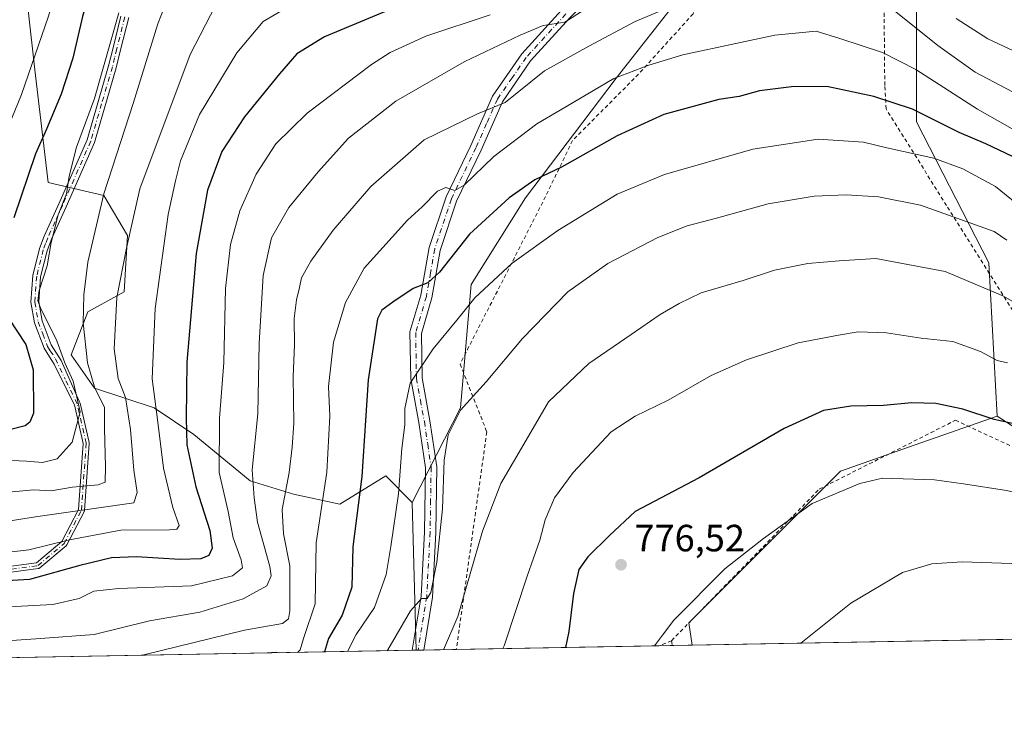
# Model space of a CAD drawing. Units: metres. Extents: x 623625 to 627055, y 4778136 to 4780512.
# Drawn here: x 624769 to 625028, y 4778136 to 4778325 of the extents above; entities that cross this region are included whole.
import ezdxf

# ---------------------------------------------------------------- set-up
doc = ezdxf.new("R2010")
doc.units = ezdxf.units.M
doc.header["$MEASUREMENT"] = 0
doc.linetypes.add('DGN Style 2', pattern=[1.6480167562047852, 0.988810053722871, -0.6592067024819142])
doc.linetypes.add('DGN Style 4', pattern=[2.6384748266838614, 1.318413404963828, -0.6592067024819142, 0.001648016756204785, -0.6592067024819142])
for name, color, linetype, lineweight in [('Alambrada', 7, 'DGN Style 2', 0), ('Arbolado forestal CxS', 92, 'Continuous', 0), ('Camino Cxs', 7, 'Continuous', 0), ('Camino eje', 30, 'DGN Style 4', 13), ('Comarca CxS', 21, 'Continuous', 0), ('Comunidad Autónoma CxS', 142, 'Continuous', 0), ('Curva de nivel maestra', 30, 'Continuous', 30), ('Curva de nivel normal', 30, 'Continuous', 0), ('Municipio CxS', 4, 'Continuous', 0), ('Pastizal CxS', 92, 'Continuous', 0), ('Prado CxS', 92, 'Continuous', 0), ('Provincia CxS', 1, 'Continuous', 0), ('Punto de cota en terreno', 7, 'Continuous', 0), ('Rótulo de punto de cota en terreno', 7, 'Continuous', 0)]:
    doc.layers.add(name, color=color, linetype=linetype, lineweight=lineweight)
doc.styles.add('Style-Arial', font='txt')

# ---------------------------------------------------------------- blocks, each defined once
blk = doc.blocks.new('*U8')
at = {"layer": 'Pastizal CxS', "color": 92, "linetype": 'Continuous', "lineweight": 0}
for points in [[(625043.9461000003, 4778208.692700001, 776.1904000000069), (625026.4156999999, 4778219.9625, 774.0512000000017), (625024.2578999996, 4778260.358300001, 762.3626999999979), (625005.1716999998, 4778297.6117, 751.0080000000017), (625005.1721000001, 4778342.5075, 733.090200000006), (625012.8065, 4778393.1337, 721.4609000000055), (625017.5787000004, 4778436.118100001, 715.4590000000027), (625016.6250999998, 4778454.2675, 712.6254000000046)], [(624943.1376999998, 4778331.044299999, 738.528999999995), (624925.9590999996, 4778309.075300001, 744.396900000007), (624902.0998999998, 4778277.553500001, 750.6953000000068), (624887.7845000002, 4778254.627900001, 753.4979000000022), (624884.9200999998, 4778222.1505, 759.2442000000011), (624872.2143000001, 4778197.170299999, 756.4637999999978), (624865.1999000004, 4778204.185699999, 752.5519999999962), (624853.1048999998, 4778196.706300001, 746.5022000000026), (624840.8624999998, 4778199.331499999, 740.3055000000023), (624829.4946999997, 4778202.831700001, 734.3999999999943), (624814.6288999999, 4778215.0825, 725.2629000000015), (624804.1359000001, 4778222.082900001, 719.1006000000052), (624788.3953, 4778227.333699999, 709.3671000000032), (624782.2747, 4778236.0843, 706.3791000000057), (624786.6467000004, 4778247.4593, 710.7804999999935), (624796.2660999997, 4778252.7105, 715.1659999999974), (624797.1403000001, 4778267.585300001, 713.9603000000062), (624790.8679000001, 4778278.110300001, 709.5053999999947), (624776.1530999999, 4778281.5867, 701.717499999999), (624772.6561000004, 4778311.337900001, 694.0415000000066), (624770.9074999997, 4778327.0891, 690.6401000000042)]]:
    blk.add_polyline3d(points, dxfattribs=at)
blk = doc.blocks.new('*U10')
at = {"layer": 'Prado CxS', "color": 92, "linetype": 'Continuous', "lineweight": 0}
blk.add_polyline3d([(624946.0356000002, 4778159.4921, 781.1587000000001), (624873.2311000006, 4778158.153000001, 761.3834999999963), (624872.2143000001, 4778197.170299999, 756.4637999999978), (624884.9200999998, 4778222.1505, 759.2442000000011), (624887.7845000002, 4778254.627900001, 753.4979000000022), (624902.0998999998, 4778277.553500001, 750.6953000000068), (624925.9590999996, 4778309.075300001, 744.396900000007), (624943.1376999998, 4778331.044299999, 738.528999999995), (624949.8186999997, 4778348.238500001, 733.537599999996), (624973.5166999997, 4778428.838300001, 718.684699999998), (624982.0846999995, 4778451.4341, 717.0255000000034), (624982.2676999997, 4778479.1029, 712.3141999999935), (624989.9033000004, 4778482.9235, 711.138300000006), (625005.1732999999, 4778482.9235, 708.3870000000024), (625016.6250999998, 4778454.2675, 712.6254000000046), (625017.5787000004, 4778436.118100001, 715.4590000000027), (625012.8065, 4778393.1337, 721.4609000000055), (625005.1721000001, 4778342.5075, 733.090200000006), (625005.1716999998, 4778297.6117, 751.0080000000017), (625024.2578999996, 4778260.358300001, 762.3626999999979), (625026.4156999999, 4778219.9625, 774.0512000000017), (625004.8662999999, 4778212.353499999, 777.4315999999964), (624985.1019000001, 4778205.374700001, 778.4599000000018), (624945.1567000002, 4778165.429500001, 780.2027999999991)], close=True, dxfattribs=at)
blk = doc.blocks.new('5PATER')
at = {"layer": 'Punto de cota en terreno', "linetype": 'Continuous', "lineweight": 0}
h = blk.add_hatch(color=51, dxfattribs=at)
edge = h.paths.add_edge_path()
edge.add_ellipse((0, 0), major_axis=(-0.1095731443231308, -0.1110710700762829), ratio=0.9994222409660322, start_angle=0, end_angle=360)

msp = doc.modelspace()

# ---------------------------------------------------------------- linework, layer by layer
at = {"layer": 'Alambrada', "color": 7, "linetype": 'DGN Style 2', "lineweight": 0, "extrusion": (-0.1042798364191498, -0.0420817676135536, 0.9936573053879866), "elevation": -265466.5390811324, "flags": 128}
msp.add_lwpolyline([(-4197103.423842719, 2352705.084361653), (-4197103.42384272, 2352701.455215656)], dxfattribs=at)
at = {"layer": 'Alambrada', "color": 7, "linetype": 'DGN Style 2', "lineweight": 0, "extrusion": (-0.04238523525886979, 0.1419863022727284, 0.9889607584727352), "elevation": 652717.0581541138, "flags": 128}
msp.add_lwpolyline([(-1965589.64602358, -4351067.528000997), (-1965589.490695745, -4351066.224160708), (-1965589.490126502, -4351066.220111514)], dxfattribs=at)
at = {"layer": 'Alambrada', "color": 7, "linetype": 'DGN Style 2', "lineweight": 0}
for points in [[(624981.9600999998, 4778443.4901, 718.9228000000003), (624974.7100999998, 4778427.270099999, 719.7149999999965), (624967.1601, 4778407.890100001, 726.9884000000021), (624959.4301000005, 4778391.210100001, 723.231899999999), (624955.9801000003, 4778372.790100001, 727.054999999993), (624950.2100999998, 4778342.440099999, 739.3105999999971), (624946.2801000001, 4778326.090100001, 741.5139000000055), (624931.8901000004, 4778310.1801, 745.5822000000044), (624914.4801000003, 4778292.6601, 748.7930000000051), (624907.3901000004, 4778277.890100001, 751.7774999999965), (624884.8201000001, 4778233.6801, 757.9958000000044), (624891.8701, 4778215.770099999, 762.3393999999971), (624883.8403000003, 4778158.351, 765.8864000000032), (624883.8397000004, 4778158.348099999, 765.8867000000029)], [(625039.4200999998, 4778233.8301, 769.1692000000039), (625013.1101000002, 4778275.5001, 759.1172999999981), (624997.1601, 4778301.0001, 750.866599999994), (624996.8201000001, 4778307.200099999, 748.3892000000051), (624996.5701000001, 4778335.440099999, 738.1570999999968), (624996.3501000004, 4778360.050100001, 732.0179999999964), (624997.0701000001, 4778382.7401, 727.8203000000068), (625001.3000999996, 4778400.540100001, 724.574099999998), (625007.1001000004, 4778423.880100001, 720.1741999999941), (625011.0201000003, 4778441.8301, 716.2847000000039)], [(624940.6001000004, 4778160.6801, 780.5626999999951), (624979.5100999996, 4778200.6501, 779.4633000000031), (625015.4901000002, 4778218.850099999, 775.8656000000047), (625066.5100999996, 4778195.040100001, 778.8255000000064)]]:
    msp.add_polyline3d(points, dxfattribs=at)
at = {"layer": 'Arbolado forestal CxS', "color": 92, "linetype": 'Continuous', "lineweight": 0, "extrusion": (-0.003257948310578905, 0.1250157560689008, 0.9921494073511947), "elevation": 596064.6556272828, "flags": 128}
msp.add_lwpolyline([(-749139.1320198487, -4722830.882203285), (-749139.1320198487, -4722791.542919788)], dxfattribs=at)
at = {"layer": 'Arbolado forestal CxS', "color": 92, "linetype": 'Continuous', "lineweight": 0, "extrusion": (-0.08852798855749662, -0.001628295569783482, 0.996072358764915), "elevation": -62340.77097961657, "flags": 128}
msp.add_lwpolyline([(-4765858.774753099, 709904.7573985925), (-4765858.774753099, 709619.1751292238)], dxfattribs=at)
at = {"layer": 'Arbolado forestal CxS', "color": 92, "linetype": 'Continuous', "lineweight": 0, "extrusion": (-0.2194988854059436, -0.004017556590843415, 0.9756044785386073), "elevation": -155612.6893513008, "flags": 128}
msp.add_lwpolyline([(-4765922.651212989, 695002.4764112395), (-4765922.651212989, 695001.4178132378)], dxfattribs=at)
at = {"layer": 'Arbolado forestal CxS', "color": 92, "linetype": 'Continuous', "lineweight": 0}
for points in [[(624751.6914999997, 4778360.275699999, 675.8653000000049), (624770.9074999997, 4778327.0891, 690.6401000000042), (624772.6561000004, 4778311.337900001, 694.0415000000066), (624776.1530999999, 4778281.5867, 701.717499999999), (624790.8679000001, 4778278.110300001, 709.5053999999947), (624797.1403000001, 4778267.585300001, 713.9603000000062), (624796.2660999997, 4778252.7105, 715.1659999999974), (624786.6467000004, 4778247.4593, 710.7804999999935), (624782.2747, 4778236.0843, 706.3791000000057), (624788.3953, 4778227.333699999, 709.3671000000032), (624804.1359000001, 4778222.082900001, 719.1006000000052), (624814.6288999999, 4778215.0825, 725.2629000000015), (624829.4946999997, 4778202.831700001, 734.3999999999943), (624840.8624999998, 4778199.331499999, 740.3055000000023), (624853.1048999998, 4778196.706300001, 746.5022000000026), (624865.1999000004, 4778204.185699999, 752.5519999999962), (624872.2143000001, 4778197.170299999, 756.4637999999978), (624873.2311000006, 4778158.153000001, 761.3834999999963), (624587.7858999996, 4778152.902799999, 735.8647999999957)], [(624751.6914999997, 4778360.275699999, 675.8653000000049), (624770.9074999997, 4778327.0891, 690.6401000000042), (624772.6561000004, 4778311.337900001, 694.0415000000066), (624776.1530999999, 4778281.5867, 701.717499999999), (624790.8679000001, 4778278.110300001, 709.5053999999947), (624797.1403000001, 4778267.585300001, 713.9603000000062), (624796.2660999997, 4778252.7105, 715.1659999999974), (624786.6467000004, 4778247.4593, 710.7804999999935), (624782.2747, 4778236.0843, 706.3791000000057), (624788.3953, 4778227.333699999, 709.3671000000032), (624804.1359000001, 4778222.082900001, 719.1006000000052), (624814.6288999999, 4778215.0825, 725.2629000000015), (624829.4946999997, 4778202.831700001, 734.3999999999943), (624840.8624999998, 4778199.331499999, 740.3055000000023), (624853.1048999998, 4778196.706300001, 746.5022000000026), (624865.1999000004, 4778204.185699999, 752.5519999999962), (624872.2143000001, 4778197.170299999, 756.4637999999978)]]:
    msp.add_polyline3d(points, dxfattribs=at)
at = {"layer": 'Camino Cxs', "color": 7, "linetype": 'Continuous', "lineweight": 0, "extrusion": (-0.2638309136187902, -0.004850055462660729, 0.9645567510421995), "elevation": -187300.0258586153, "flags": 128}
msp.add_lwpolyline([(-4765865.760891976, 687537.3437595168), (-4765865.760891977, 687534.1793883158)], dxfattribs=at)
at = {"layer": 'Camino Cxs', "color": 7, "linetype": 'Continuous', "lineweight": 0}
for points in [[(624950.1601, 4778455.780099999, 707.2820999999968), (624949.0900999998, 4778439.0801, 710.5007999999943), (624948.3701, 4778415.8201, 718.5090999999958), (624949.0701000001, 4778396.100099999, 724.5896999999969), (624947.8201000001, 4778381.4901, 722.5864000000003), (624945.6001000004, 4778369.4001, 726.1281000000017), (624941.4401000004, 4778357.590100001, 729.0347999999941), (624936.2301000003, 4778347.590100001, 739.442200000005), (624913.7801000001, 4778325.0101, 735.4291999999988), (624903.4301000005, 4778313.6501, 738.1873999999953), (624895.9901000002, 4778302.870100001, 742.265400000004), (624890.3601000002, 4778290.110099999, 746.5800000000019), (624883.9200999998, 4778276.6601, 746.4814000000042), (624879.5800999999, 4778263.670100001, 749.1141999999965), (624877.4001000002, 4778251.1501, 751.458700000003), (624874.6101000002, 4778241.7601, 753.451199999996), (624874.8000999996, 4778230.050100001, 756.0359999999928), (624876.8800999997, 4778218.7301, 758.2958999999975), (624878.6901000004, 4778206.520099999, 759.8846000000049), (624878.4200999998, 4778189.2301, 760.1019999999991), (624877.5100999996, 4778172.130100001, 760.7695999999996), (624875.2500999998, 4778158.190099999, 762.7488000000012)], [(624872.1984000001, 4778158.134, 761.9137999999948), (624874.5201000003, 4778172.450099999, 760.7832000000053), (624875.4200999998, 4778189.3301, 759.584400000007), (624875.6801000005, 4778206.3201, 758.8028999999952), (624873.9200999998, 4778218.2301, 757.4645000000019), (624871.8101000005, 4778229.7501, 755.1601999999984), (624871.6101000002, 4778242.170100001, 752.852899999998), (624874.4801000003, 4778251.840100001, 750.9410999999964), (624876.6601, 4778264.4101, 748.0911000000052), (624881.1300999997, 4778277.790100001, 745.5580999999949), (624887.6300999997, 4778291.360099999, 749.8018000000012), (624893.3501000004, 4778304.350099999, 745.1111999999994), (624901.0800999999, 4778315.520099999, 738.5341999999946), (624911.6101000002, 4778327.0801, 735.9180000000051), (624923.8201000001, 4778339.360099999, 731.6751999999979), (624933.7801000001, 4778349.380100001, 733.1886999999988), (624938.6801000005, 4778358.780099999, 728.0381999999955), (624942.7001, 4778370.170100001, 725.1040000000066), (624944.8501000004, 4778381.890100001, 722.1582999999956), (624946.0601000005, 4778396.1801, 722.630099999995), (624945.3701, 4778415.8201, 715.9141999999993), (624945.9600999998, 4778434.7401, 710.6245000000055)], [(624913.7801000001, 4778325.0101, 735.4291999999988), (624903.4301000005, 4778313.6501, 738.1873999999953), (624895.9901000002, 4778302.870100001, 742.265400000004), (624890.3601000002, 4778290.110099999, 746.5800000000019), (624883.9200999998, 4778276.6601, 746.4814000000042), (624879.5800999999, 4778263.670100001, 749.1141999999965), (624877.4001000002, 4778251.1501, 751.458700000003), (624874.6101000002, 4778241.7601, 753.451199999996), (624874.8000999996, 4778230.050100001, 756.0359999999928), (624876.8800999997, 4778218.7301, 758.2958999999975), (624878.6901000004, 4778206.520099999, 759.8846000000049), (624878.4200999998, 4778189.2301, 760.1019999999991), (624877.5100999996, 4778172.130100001, 760.7695999999996), (624875.2500999998, 4778158.190099999, 762.7488000000012), (624872.1984000001, 4778158.134, 761.9137999999948), (624874.5201000003, 4778172.450099999, 760.7832000000053), (624875.4200999998, 4778189.3301, 759.584400000007), (624875.6801000005, 4778206.3201, 758.8028999999952), (624873.9200999998, 4778218.2301, 757.4645000000019), (624871.8101000005, 4778229.7501, 755.1601999999984), (624871.6101000002, 4778242.170100001, 752.852899999998), (624874.4801000003, 4778251.840100001, 750.9410999999964), (624876.6601, 4778264.4101, 748.0911000000052), (624881.1300999997, 4778277.790100001, 745.5580999999949), (624887.6300999997, 4778291.360099999, 749.8018000000012), (624893.3501000004, 4778304.350099999, 745.1111999999994), (624901.0800999999, 4778315.520099999, 738.5341999999946), (624911.6101000002, 4778327.0801, 735.9180000000051)], [(624761.0845999997, 4778179.6589, 745.6076999999932), (624773.1338000001, 4778181.252599999, 738.1918000000006), (624779.7635000005, 4778186.8299, 738.8457999999956), (624784.1640999997, 4778195.302400001, 723.2900999999983), (624785.4236000003, 4778212.6987, 731.7464000000036), (624783.1004999997, 4778222.882999999, 715.2456999999995), (624779.9265000002, 4778229.330900001, 718.5216999999975), (624777.8101000005, 4778233.630100001, 715.7305999999954), (624776.5500999996, 4778235.600099999, 713.1392000000051), (624775.1101000002, 4778237.8301, 711.6261999999988), (624772.5701000001, 4778244.5601, 716.2354999999953), (624771.6300999997, 4778249.960100001, 721.4505999999965), (624772.1401000004, 4778257.050100001, 722.4321000000054), (624773.9200999998, 4778264.1501, 724.4738999999972), (624775.1300999997, 4778267.4101, 724.0363000000071), (624779.0201000003, 4778275.970100001, 711.2575999999973), (624786.4501, 4778292.840100001, 706.0307999999933), (624792.1401000004, 4778312.370100001, 705.8852999999945), (624793.3000999996, 4778317.090100001, 705.8104000000022), (624795.3901000004, 4778325.470100001, 705.8380000000034)], [(624761.0845999997, 4778179.6589, 745.6076999999932), (624773.1338000001, 4778181.252599999, 738.1918000000006), (624779.7635000005, 4778186.8299, 738.8457999999956), (624784.1640999997, 4778195.302400001, 723.2900999999983), (624785.4236000003, 4778212.6987, 731.7464000000036), (624783.1004999997, 4778222.882999999, 715.2456999999995), (624779.9265000002, 4778229.330900001, 718.5216999999975), (624777.8101000005, 4778233.630100001, 715.7305999999954), (624776.5500999996, 4778235.600099999, 713.1392000000051), (624775.1101000002, 4778237.8301, 711.6261999999988), (624772.5701000001, 4778244.5601, 716.2354999999953), (624771.6300999997, 4778249.960100001, 721.4505999999965), (624772.1401000004, 4778257.050100001, 722.4321000000054), (624773.9200999998, 4778264.1501, 724.4738999999972), (624775.1300999997, 4778267.4101, 724.0363000000071), (624779.0201000003, 4778275.970100001, 711.2575999999973), (624786.4501, 4778292.840100001, 706.0307999999933), (624792.1401000004, 4778312.370100001, 705.8852999999945), (624793.3000999996, 4778317.090100001, 705.8104000000022), (624795.3901000004, 4778325.470100001, 705.8380000000034)], [(624797.4301000005, 4778325.090100001, 706.601800000004), (624795.3101000005, 4778316.600099999, 706.6189000000013), (624794.1300999997, 4778311.8301, 706.7816000000021), (624788.4001000002, 4778292.130100001, 707.1385000000009), (624780.9101, 4778275.130100001, 713.8948999999994), (624777.0500999996, 4778266.620100001, 724.8074999999953), (624775.9001000002, 4778263.540100001, 725.2127000000038), (624774.1901000004, 4778256.7301, 723.0584999999992), (624773.7100999998, 4778250.0701, 722.1331000000064), (624774.5701000001, 4778245.110099999, 716.6137000000017), (624776.9700999996, 4778238.770099999, 710.3184000000037), (624779.6601, 4778234.5801, 712.8086999999941), (624784.4031999996, 4778223.863299999, 713.4768999999943), (624784.6401000004, 4778223.328000001, 713.0864000000003), (624787.0100999996, 4778212.937999999, 732.1998000000021), (624787.0278000003, 4778212.820800001, 732.4799000000058), (624787.0279999999, 4778212.702299999, 732.7523999999976), (624785.7479999998, 4778195.022299999, 725.6374999999972), (624785.7461999999, 4778195.000399999, 725.7078000000038), (624785.7342999997, 4778194.921599999, 725.9550000000019), (624785.7145999996, 4778194.8443, 726.1891000000034), (624785.6873000005, 4778194.769300001, 726.4073000000063), (624785.6601, 4778194.711300001, 726.5690999999933), (624781.1101000002, 4778185.951300001, 740.5956000000006), (624781.1026999997, 4778185.9375, 740.5957999999956), (624781.0610999997, 4778185.8694, 740.5938000000025), (624781.0130000003, 4778185.8058, 740.5859000000055), (624780.9587000003, 4778185.747400001, 740.5721000000049), (624780.9151, 4778185.707900001, 740.5583000000044), (624773.9851000002, 4778179.877900001, 737.1300000000047), (624773.9688999997, 4778179.864600001, 737.1061999999947), (624773.9041999998, 4778179.8181, 737.0185999999959), (624773.8350999998, 4778179.778200001, 736.9358000000066), (624773.7624000004, 4778179.7454, 736.8591000000015), (624773.6868000004, 4778179.720000001, 736.7890000000043), (624773.6091, 4778179.702199999, 736.7262000000047), (624773.5750000002, 4778179.697000001, 736.7014999999956), (624761.1749999998, 4778178.057, 746.5244999999995)], [(624797.4301000005, 4778325.090100001, 706.601800000004), (624795.3101000005, 4778316.600099999, 706.6189000000013), (624794.1300999997, 4778311.8301, 706.7816000000021), (624788.4001000002, 4778292.130100001, 707.1385000000009), (624780.9101, 4778275.130100001, 713.8948999999994), (624777.0500999996, 4778266.620100001, 724.8074999999953), (624775.9001000002, 4778263.540100001, 725.2127000000038), (624774.1901000004, 4778256.7301, 723.0584999999992), (624773.7100999998, 4778250.0701, 722.1331000000064), (624774.5701000001, 4778245.110099999, 716.6137000000017), (624776.9700999996, 4778238.770099999, 710.3184000000037), (624779.6601, 4778234.5801, 712.8086999999941), (624784.4031999996, 4778223.863299999, 713.4768999999943), (624784.6401000004, 4778223.328000001, 713.0864000000003), (624787.0100999996, 4778212.937999999, 732.1998000000021), (624787.0278000003, 4778212.820800001, 732.4799000000058), (624787.0279999999, 4778212.702299999, 732.7523999999976), (624785.7479999998, 4778195.022299999, 725.6374999999972), (624785.7461999999, 4778195.000399999, 725.7078000000038), (624785.7342999997, 4778194.921599999, 725.9550000000019), (624785.7145999996, 4778194.8443, 726.1891000000034), (624785.6873000005, 4778194.769300001, 726.4073000000063), (624785.6601, 4778194.711300001, 726.5690999999933), (624781.1101000002, 4778185.951300001, 740.5956000000006), (624781.1026999997, 4778185.9375, 740.5957999999956), (624781.0610999997, 4778185.8694, 740.5938000000025), (624781.0130000003, 4778185.8058, 740.5859000000055), (624780.9587000003, 4778185.747400001, 740.5721000000049), (624780.9151, 4778185.707900001, 740.5583000000044), (624773.9851000002, 4778179.877900001, 737.1300000000047), (624773.9688999997, 4778179.864600001, 737.1061999999947), (624773.9041999998, 4778179.8181, 737.0185999999959), (624773.8350999998, 4778179.778200001, 736.9358000000066), (624773.7624000004, 4778179.7454, 736.8591000000015), (624773.6868000004, 4778179.720000001, 736.7890000000043), (624773.6091, 4778179.702199999, 736.7262000000047), (624773.5750000002, 4778179.697000001, 736.7014999999956), (624761.1749999998, 4778178.057, 746.5244999999995)]]:
    msp.add_polyline3d(points, dxfattribs=at)
at = {"layer": 'Camino eje', "color": 30, "linetype": 'DGN Style 4', "lineweight": 13}
for points in [[(624796.4101, 4778325.280099999, 706.2194000000018), (624794.3051000005, 4778316.845100001, 706.2121999999946), (624793.7251000004, 4778314.485099999, 706.2905000000028), (624793.1350999996, 4778312.100099999, 706.3307999999961), (624790.2901, 4778302.335100001, 706.2523999999976), (624787.4250999996, 4778292.485099999, 706.5470999999961), (624779.9650999998, 4778275.550100001, 712.5947000000016), (624778.0351, 4778271.295100001, 719.6377000000067), (624776.0900999998, 4778267.015100001, 724.4223999999958), (624775.5151000004, 4778265.475099999, 724.6254000000046), (624774.9101, 4778263.845100001, 724.8436999999976), (624773.1651, 4778256.890100001, 722.6030999999931), (624772.6700999998, 4778250.015100001, 722.1052000000054), (624773.5701000001, 4778244.835100001, 716.4315999999964), (624774.7701000003, 4778241.665100001, 712.2209000000004), (624776.0401, 4778238.300100001, 710.9070000000065), (624776.7600999996, 4778237.1851, 710.5062999999938), (624778.1051000003, 4778235.090100001, 713.092300000004), (624780.7074999996, 4778229.644099999, 717.1340999999958)], [(624912.6951000001, 4778326.045100001, 734.9124000000012), (624902.2550999997, 4778314.585100001, 738.1830000000047), (624898.5351, 4778309.1951, 738.7200000000012), (624894.6700999998, 4778303.610099999, 743.6401999999945), (624891.8101000005, 4778297.1151, 744.7964000000065), (624888.9951, 4778290.735099999, 748.0145000000048), (624882.5251000002, 4778277.225099999, 745.7814000000071), (624878.1201, 4778264.040100001, 748.4951000000001), (624877.0301000001, 4778257.755100001, 749.7777999999962), (624875.9401000004, 4778251.495100001, 751.1901999999974), (624873.1101000002, 4778241.965100001, 753.0626999999951), (624873.3051000005, 4778229.9001, 755.5632999999943), (624874.3601000002, 4778224.140100001, 756.8214000000008), (624875.4001000002, 4778218.4801, 757.8810999999987), (624876.2801000001, 4778212.5251, 758.6772999999957), (624877.1851000005, 4778206.420100001, 759.2312999999995), (624877.0500999996, 4778197.7751, 759.404800000004), (624876.9200999998, 4778189.280099999, 759.6217999999935), (624876.0151000004, 4778172.290100001, 760.7645000000048), (624873.7248999998, 4778158.1621, 762.3206000000064)], [(624761.0701000001, 4778178.850099999, 746.107799999998), (624773.4700999996, 4778180.4901, 737.5280000000057), (624780.4001000002, 4778186.3201, 739.7963000000018), (624784.9501, 4778195.0801, 724.6900000000023), (624786.2301000003, 4778212.7601, 732.1223999999929), (624783.8601000002, 4778223.1501, 714.1766999999965), (624780.7074999996, 4778229.644099999, 717.1340999999958)]]:
    msp.add_polyline3d(points, dxfattribs=at)
at = {"layer": 'Comarca CxS', "color": 21, "linetype": 'Continuous', "lineweight": 0}
msp.add_3dface([(627055.4300009762, 4778198.289982191), (623667.1700009502, 4778135.969982189), (623625.1400009498, 4780449.589982165), (627012.2300009769, 4780511.899982167)], dxfattribs=at)
at = {"layer": 'Comunidad Autónoma CxS', "color": 142, "linetype": 'Continuous', "lineweight": 0}
msp.add_3dface([(627055.4300009762, 4778198.289982191), (623667.1700009502, 4778135.969982189), (623625.1400009498, 4780449.589982165), (627012.2300009769, 4780511.899982167)], dxfattribs=at)
at = {"layer": 'Curva de nivel maestra', "color": 30, "linetype": 'Continuous', "lineweight": 30, "flags": 128}
for points, elevation in [([(624916.3499999996, 4778449.0601), (624909.9600000001, 4778436.950099999), (624901.8700000001, 4778423.270099999), (624895.1900000004, 4778414.380100001), (624890.4100000003, 4778410.6501), (624881.7400000002, 4778405.6501), (624861.5199999996, 4778392.850099999), (624842.8899999997, 4778382.710100001), (624829.6500000004, 4778375.100099999), (624813.4400000004, 4778364.4901), (624800.2999999998, 4778355.130100001), (624794.4400000004, 4778350.100099999), (624791.6100000005, 4778346.090100001), (624789.25, 4778339.7401), (624785.25, 4778325.4101), (624782.7300000006, 4778314.420100001), (624779.6299999999, 4778304.9101), (624775.7199999997, 4778295.620100001), (624772.8200000003, 4778289.1601), (624767.1699999999, 4778272.280099999)], 700.0000000000001), ([(624868.0199999996, 4778327.9301), (624849.0700000003, 4778320.020099999), (624841.7699999996, 4778315.5701), (624837.2000000002, 4778310.2501), (624827.9400000004, 4778298.940099999), (624821.9800000006, 4778289.720100001), (624818.2300000006, 4778279.520099999), (624815.2400000002, 4778262.800100001), (624812.7800000003, 4778234.1801), (624812.5700000003, 4778219.350099999), (624812.7999999998, 4778212.370100001), (624815.1500000004, 4778201.2401), (624818.79, 4778189.770099999), (624819.4000000004, 4778185.090100001), (624818.5499999998, 4778183.1801), (624816.4800000006, 4778182.270099999), (624810.9199999999, 4778182.0801), (624799.4900000002, 4778182.790100001), (624792.8499999996, 4778182.530099999), (624784.5499999998, 4778180.540100001), (624771.29, 4778176.860099999), (624760.5899999999, 4778176.220100001)], 725), ([(625030.5300000003, 4778288.440099999), (625023.4299999997, 4778291.7401), (625016.4000000004, 4778294.7601), (625004.1100000005, 4778300.960100001), (624993.9400000004, 4778304.2401), (624981.5599999997, 4778306.9101), (624972.2300000006, 4778306.8201), (624963.8200000003, 4778305.780099999), (624958.4100000003, 4778304.280099999), (624953.0700000003, 4778303.450099999), (624938.5099999999, 4778299.4801), (624926.2800000003, 4778293.860099999), (624911.5499999998, 4778285.6501), (624904.5, 4778282.290100001), (624897.7400000002, 4778277.5601), (624887.3099999997, 4778267.9101), (624879.3700000001, 4778257.940099999), (624876.3099999997, 4778255.130100001), (624872.4100000003, 4778253.600099999), (624867.0700000003, 4778249.9901), (624864.1699999999, 4778247.850099999), (624863.0099999999, 4778245.640100001), (624860.5899999999, 4778229.530099999), (624858.9000000004, 4778204.030099999), (624856.5800000001, 4778185.460100001), (624856.2800000003, 4778174.790100001), (624853.7400000002, 4778167.420100001), (624850.1200000001, 4778161.210100001), (624849.0782000005, 4778157.708900001)], 750), ([(624765.7699999996, 4778245.7401), (624770.2800000003, 4778238.850099999), (624772.2100000001, 4778232.170100001), (624772.3099999997, 4778220.720100001), (624771.3399999999, 4778218.350099999), (624770.1200000001, 4778217.360099999), (624765.6600000003, 4778216.2501)], 700.0000000000001), ([(625037.1699999999, 4778216.520099999), (625025.6799999997, 4778219.050100001), (625017.3799999999, 4778221.780099999), (625010.25, 4778223.2601), (625003.9800000006, 4778223.4001), (624996.4400000004, 4778222.7301), (624987.8499999996, 4778222.540100001), (624980.6799999997, 4778221.450099999), (624970.3200000003, 4778216.700099999), (624947.8899999997, 4778203.6601), (624930.9800000006, 4778194.780099999), (624924.2000000002, 4778188.4301), (624918.4800000006, 4778182.8201), (624916.1799999997, 4778179.420100001), (624914.7400000002, 4778173.090100001), (624913.54, 4778163.090100001), (624912.6312999995, 4778158.877900001)], 775)]:
    msp.add_lwpolyline(points, dxfattribs=dict(at, elevation=elevation))
at = {"layer": 'Curva de nivel normal', "color": 30, "linetype": 'Continuous', "lineweight": 0, "flags": 128}
for points, elevation in [([(624898.0800000001, 4778447.699999999), (624888.8799999999, 4778435.880000001), (624882.7199999997, 4778430.75), (624875.25, 4778426.869999999), (624869.2199999997, 4778422.59), (624864.04, 4778419.76), (624857.2699999996, 4778414.980000001), (624841.5499999998, 4778401.980000001), (624809.7000000002, 4778377.980000001), (624795.3099999997, 4778366.359999999), (624789.0499999998, 4778359.470000001), (624784.6900000004, 4778351.640000001), (624780.9199999999, 4778341.279999999), (624776.2999999998, 4778325.480000001), (624769.1699999999, 4778304.76), (624759.3600000005, 4778281.100000001)], 695), ([(624945.9800000006, 4778345.33), (624912.4100000003, 4778323.869999999), (624906.7400000002, 4778323), (624900.7000000002, 4778320.49), (624885.9299999997, 4778313.439999999), (624867.8600000005, 4778303.02), (624855.4199999999, 4778293.24), (624847.3600000005, 4778284.42), (624839.6299999999, 4778274.949999999), (624835.0499999998, 4778267.01), (624832.8799999999, 4778257), (624831.8399999999, 4778239.130000001), (624831.4900000002, 4778220.560000001), (624830.0099999999, 4778205.76), (624830.4800000006, 4778198.390000001), (624831.4299999997, 4778191.960000001), (624834.6500000004, 4778180.24), (624835.0199999996, 4778177.77), (624833.8899999997, 4778175.130000001), (624827.6600000003, 4778171.710000001), (624816.1799999997, 4778168.16), (624802.9000000004, 4778165.92), (624788.3300000001, 4778162.34), (624774.1799999997, 4778161.24), (624762.6200000001, 4778160.49)], 735), ([(624809.0199999996, 4778333.42), (624805.0999999996, 4778323.42), (624798.6200000001, 4778302.390000001), (624790.8499999996, 4778278.619999999), (624786.6900000004, 4778260.529999999), (624785.5899999999, 4778251.970000001), (624785.4000000004, 4778244.57), (624786.54, 4778233.99), (624788.54, 4778227.300000001), (624791.0199999996, 4778222.33), (624791.0800000001, 4778216.550000001), (624791.3399999999, 4778206.600000001), (624791.2199999997, 4778202.51), (624789.3700000001, 4778201.800000001), (624782.5700000003, 4778201.180000001), (624776.9500000002, 4778200.26), (624772.4100000003, 4778200.439999999), (624765.7400000002, 4778199.880000001)], 710), ([(624843.2400000002, 4778330.189999999), (624832.9199999999, 4778324.09), (624825.9600000001, 4778315.800000001), (624816.0999999996, 4778299.550000001), (624811.0999999996, 4778287.289999999), (624809.7599999999, 4778281.980000001), (624807.8399999999, 4778273.15), (624804.4299999997, 4778248.359999999), (624803.5999999996, 4778229.76), (624805.0599999997, 4778219.01), (624806.5999999996, 4778206.199999999), (624809.1100000005, 4778195.800000001), (624810.7599999999, 4778191.050000001), (624810.1100000005, 4778190.060000001), (624808.2199999997, 4778189.970000001), (624795.3899999997, 4778189.869999999), (624781.8200000003, 4778187.289999999), (624771.0800000001, 4778184.689999999), (624755.4199999999, 4778182.83)], 720), ([(624944.0999999996, 4778329.5), (624931, 4778324.060000001), (624918.7800000003, 4778317.58), (624907.04, 4778311.08), (624896.7100000001, 4778302.680000001), (624889.3799999999, 4778299.689999999), (624875.3200000003, 4778292.880000001), (624861.2599999999, 4778280.480000001), (624851.3799999999, 4778268.980000001), (624845.4500000002, 4778260.810000001), (624843, 4778256.42), (624842.5, 4778253.9), (624841.6600000003, 4778250.66), (624841.0999999996, 4778245.66), (624841.1299999999, 4778238.779999999), (624840.7599999999, 4778230.359999999), (624840.9400000004, 4778218.050000001), (624840.5099999999, 4778211.76), (624839.7800000003, 4778205.09), (624837.9199999999, 4778195.289999999), (624838.2599999999, 4778188.84), (624839.9299999997, 4778180.390000001), (624839.8899999997, 4778168.52), (624839.54, 4778166.470000001), (624837.9600000001, 4778165.220000001), (624827.9800000006, 4778163.470000001), (624801.4100000003, 4778156.930000001), (624800.6993000006, 4778156.8189)], 740), ([(624820.2999999998, 4778328.26), (624813.6200000001, 4778315.32), (624800.3399999999, 4778279.880000001), (624796.8399999999, 4778264.289999999), (624794.2800000003, 4778251.25), (624793.6399999997, 4778237.689999999), (624794.6399999997, 4778229.880000001), (624796.5599999997, 4778224.890000001), (624797.8799999999, 4778216.42), (624798.7599999999, 4778205.630000001), (624799.7000000002, 4778199.800000001), (624798.7400000002, 4778197.029999999), (624772.8300000001, 4778193.34), (624757.2400000002, 4778190.91)], 715), ([(624764.6699999999, 4778208.289999999), (624770.4500000002, 4778208.02), (624774.7000000002, 4778207.699999999), (624778.5499999998, 4778208.699999999), (624782.5, 4778213.08), (624784.6500000004, 4778221.039999999), (624782.79, 4778229.140000001), (624780.6299999999, 4778233.980000001), (624778.4600000001, 4778239.76), (624774.1299999999, 4778248.52), (624773.4699999997, 4778250.33), (624773.79, 4778253.09), (624775.9600000001, 4778259.619999999), (624777.0199999996, 4778265.77), (624778.8499999996, 4778273.050000001), (624780.9900000002, 4778278.58), (624781.7000000002, 4778283.220000001), (624783.6600000003, 4778290.92), (624788.4100000003, 4778303.74), (624794.7999999998, 4778326.390000001)], 705), ([(625032.2000000002, 4778304.619999999), (625020.6600000003, 4778310.699999999), (625010.7800000003, 4778317.720000001), (624997.0800000001, 4778328.689999999)], 740), ([(624892.7400000002, 4778325.859999999), (624875.7599999999, 4778320.16), (624866.3799999999, 4778315.84), (624861.4600000001, 4778312.710000001), (624844.5, 4778299.83), (624836.1900000004, 4778291.789999999), (624831.0300000003, 4778283.82), (624826.7100000001, 4778274.060000001), (624824.2400000002, 4778265.25), (624822.9600000001, 4778253.640000001), (624822.4800000006, 4778234.07), (624821.4000000004, 4778219.42), (624821.2999999998, 4778205.09), (624823.6600000003, 4778194.730000001), (624825.0199999996, 4778187.800000001), (624827.1299999999, 4778181.99), (624827.4000000004, 4778179.9), (624824.8200000003, 4778177.83), (624813.9699999997, 4778175.140000001), (624794.7000000002, 4778174.49), (624788.2699999996, 4778173.779999999), (624784.3700000001, 4778171.850000001), (624777.4100000003, 4778170.230000001), (624765.8399999999, 4778169.58)], 730), ([(625037.7300000006, 4778313.039999999), (625023.9699999997, 4778319.470000001), (625015.6600000003, 4778324.82)], 735), ([(625030.4199999999, 4778295.74), (625021.2300000006, 4778300.92), (625005.0499999998, 4778311.4), (624996.1799999997, 4778315.84), (624984.9600000001, 4778319.560000001), (624978.7699999996, 4778321.5), (624967.8099999997, 4778320.470000001), (624957.5199999996, 4778318.279999999), (624943.5599999997, 4778315.300000001), (624934.5999999996, 4778312.560000001), (624925.4100000003, 4778309), (624912.7400000002, 4778301.5), (624905.0700000003, 4778297.08), (624893.7400000002, 4778288.470000001), (624885.9199999999, 4778280.850000001), (624883.4699999997, 4778279.460000001), (624881.04, 4778280.279999999), (624878.9000000004, 4778279.289999999), (624874.8600000005, 4778275.16), (624870.9600000001, 4778271.65), (624866.9500000002, 4778267.17), (624859.5700000003, 4778258.960000001), (624854.5800000001, 4778249.890000001), (624851.4299999997, 4778239.42), (624850.1600000003, 4778227.74), (624850.4600000001, 4778219.960000001), (624849.6600000003, 4778205.17), (624846.8600000005, 4778186.539999999), (624846.5800000001, 4778170.439999999), (624843.5700000003, 4778161.26), (624842.6500000004, 4778158.279999999), (624841.9177999999, 4778157.577099999)], 745), ([(625033.0899999999, 4778274.83), (625026.0099999999, 4778280.5), (625017.4100000003, 4778285.199999999), (625009.7400000002, 4778287.960000001), (624997.3399999999, 4778290.689999999), (624991.2100000001, 4778292.210000001), (624979.25, 4778293), (624961.9900000002, 4778290.359999999), (624938.6900000004, 4778283.710000001), (624926.2599999999, 4778278.52), (624910.5599999997, 4778268.880000001), (624898.5300000003, 4778260.25), (624888.6900000004, 4778251.16), (624883.9900000002, 4778245.220000001), (624877.7599999999, 4778237.699999999), (624871.6900000004, 4778228.640000001), (624870.2199999997, 4778221.930000001), (624870.2599999999, 4778217.609999999), (624869.4199999999, 4778211.390000001), (624868.5899999999, 4778199.4), (624866.54, 4778185.51), (624865.3600000005, 4778178.180000001), (624862.2599999999, 4778169.4), (624857.4400000004, 4778162.350000001), (624855.1200000001, 4778157.84), (624855.1173, 4778157.819800001)], 755), ([(625029.0199999996, 4778266.350000001), (625025.6900000004, 4778268.619999999), (625006.2199999997, 4778275.57), (624995.1799999997, 4778277.800000001), (624986.6399999997, 4778278.32), (624978.1799999997, 4778277.930000001), (624966.0999999996, 4778275.949999999), (624952.4100000003, 4778272.140000001), (624944.7300000006, 4778270.15), (624937, 4778267.050000001), (624923.7800000003, 4778260.24), (624913.2400000002, 4778252.710000001), (624901.2400000002, 4778240.42), (624891.7000000002, 4778229.01), (624884.9400000004, 4778221.52), (624881.6799999997, 4778215.029999999), (624880.6200000001, 4778208.310000001), (624880.1500000004, 4778195.5), (624878.7100000001, 4778181.369999999), (624877.0800000001, 4778173.359999999), (624876.1500000004, 4778171.82), (624874.6699999999, 4778171.800000001), (624871.7400000002, 4778168.539999999), (624865.7400000002, 4778158.230000001), (624865.6051000003, 4778158.012700001)], 760), ([(625040.4000000004, 4778244.560000001), (625027.9800000006, 4778251.65), (625012.7699999996, 4778258.119999999), (624994.4400000004, 4778261.480000001), (624984.75, 4778260.949999999), (624976.5, 4778260.199999999), (624967.7699999996, 4778258.480000001), (624959.5, 4778255.76), (624948.4100000003, 4778252.49), (624942.6200000001, 4778249.66), (624937.5899999999, 4778246.789999999), (624929.9500000002, 4778241.439999999), (624918.7400000002, 4778233.779999999), (624908.1299999999, 4778223.710000001), (624902.29, 4778213.560000001), (624895.5300000003, 4778202.119999999), (624890.6900000004, 4778189.58), (624884.2100000001, 4778167.039999999), (624880.4089000003, 4778158.285)], 765), ([(625029.1600000003, 4778233.970000001), (625026.4699999997, 4778234.58), (625022.0999999996, 4778237.02), (625014.7800000003, 4778239.600000001), (625006.4500000002, 4778240.460000001), (624997.2400000002, 4778241.92), (624989.8300000001, 4778242.180000001), (624984.6399999997, 4778241.300000001), (624973.9600000001, 4778239.24), (624960.3200000003, 4778234.800000001), (624951.0700000003, 4778230.66), (624939.6600000003, 4778224.17), (624931.0300000003, 4778219.960000001), (624924.6900000004, 4778215.76), (624919.5599999997, 4778210.33), (624914.5999999996, 4778205.039999999), (624909.7199999997, 4778198.380000001), (624907.2800000003, 4778192.560000001), (624905.8600000005, 4778187.16), (624902.5099999999, 4778177.680000001), (624896.4500000002, 4778159.33), (624896.1202999996, 4778158.573999999)], 770), ([(625203.4055000005, 4778164.2259), (625195.2999999998, 4778166.57), (625174.0700000003, 4778170.75), (625162.8399999999, 4778173.289999999), (625155.5999999996, 4778174.84), (625148.6299999999, 4778176.65), (625139.5499999998, 4778177.92), (625131.1900000004, 4778178.609999999), (625111.9800000006, 4778182.01), (625077.1299999999, 4778189.480000001), (625065.9400000004, 4778192.119999999), (625058.0899999999, 4778193.699999999), (625028.9600000001, 4778200.310000001), (625017.5800000001, 4778202.100000001), (625009.8899999997, 4778203.16), (624996.1799999997, 4778203.529999999), (624990.2100000001, 4778202.15), (624977.6799999997, 4778196.890000001), (624964.8499999996, 4778187.680000001), (624954.5999999996, 4778179.609999999), (624941.2100000001, 4778166.09), (624938.1600000003, 4778162.09), (624936.1363000004, 4778159.310000001)], 780), ([(625130.4768000003, 4778162.884500001), (625112.6200000001, 4778167.380000001), (625100.3600000005, 4778169.380000001), (625092.8700000001, 4778170.77), (625062.9600000001, 4778176.310000001), (625035.4000000004, 4778180.83), (625017.2599999999, 4778181.439999999), (625009.2599999999, 4778180.949999999), (625001.5099999999, 4778178.699999999), (624987.8799999999, 4778170.609999999), (624974.6441000003, 4778160.018300001)], 785), ([(624837.0697999997, 4778157.4879), (624836.2699999996, 4778157.619999999), (624833.9785000002, 4778157.431)], 745)]:
    msp.add_lwpolyline(points, dxfattribs=dict(at, elevation=elevation))
at = {"layer": 'Municipio CxS', "color": 4, "linetype": 'Continuous', "lineweight": 0}
msp.add_3dface([(627055.4300009762, 4778198.289982191), (623667.1700009502, 4778135.969982189), (623625.1400009498, 4780449.589982165), (627012.2300009769, 4780511.899982167)], dxfattribs=at)
at = {"layer": 'Pastizal CxS', "color": 92, "linetype": 'Continuous', "lineweight": 0, "extrusion": (-0.04778564318996003, -0.0008789495483539277, 0.9988572269111403), "elevation": -33282.94338475859, "flags": 128}
msp.add_lwpolyline([(-4765858.356238156, 712071.118177429), (-4765858.356238156, 711935.8556537126)], dxfattribs=at)
at = {"layer": 'Pastizal CxS', "color": 92, "linetype": 'Continuous', "lineweight": 0}
for points in [[(625026.4156999999, 4778219.9625, 774.0512000000017), (625024.2578999996, 4778260.358300001, 762.3626999999979), (625005.1716999998, 4778297.6117, 751.0080000000017), (625005.1721000001, 4778342.5075, 733.090200000006), (625012.8065, 4778393.1337, 721.4609000000055), (625017.5787000004, 4778436.118100001, 715.4590000000027), (625016.6250999998, 4778454.2675, 712.6254000000046), (625005.1732999999, 4778482.9235, 708.3870000000024), (624989.9033000004, 4778482.9235, 711.138300000006), (624982.2676999997, 4778479.1029, 712.3141999999935), (624982.0846999995, 4778451.4341, 717.0255000000034), (624973.5166999997, 4778428.838300001, 718.684699999998), (624949.8186999997, 4778348.238500001, 733.537599999996), (624943.1376999998, 4778331.044299999, 738.528999999995), (624925.9590999996, 4778309.075300001, 744.396900000007), (624902.0998999998, 4778277.553500001, 750.6953000000068), (624887.7845000002, 4778254.627900001, 753.4979000000022), (624884.9200999998, 4778222.1505, 759.2442000000011), (624872.2143000001, 4778197.170299999, 756.4637999999978)], [(624751.6914999997, 4778360.275699999, 675.8653000000049), (624770.9074999997, 4778327.0891, 690.6401000000042), (624772.6561000004, 4778311.337900001, 694.0415000000066), (624776.1530999999, 4778281.5867, 701.717499999999), (624790.8679000001, 4778278.110300001, 709.5053999999947), (624797.1403000001, 4778267.585300001, 713.9603000000062), (624796.2660999997, 4778252.7105, 715.1659999999974), (624786.6467000004, 4778247.4593, 710.7804999999935), (624782.2747, 4778236.0843, 706.3791000000057), (624788.3953, 4778227.333699999, 709.3671000000032), (624804.1359000001, 4778222.082900001, 719.1006000000052), (624814.6288999999, 4778215.0825, 725.2629000000015), (624829.4946999997, 4778202.831700001, 734.3999999999943), (624840.8624999998, 4778199.331499999, 740.3055000000023), (624853.1048999998, 4778196.706300001, 746.5022000000026), (624865.1999000004, 4778204.185699999, 752.5519999999962), (624872.2143000001, 4778197.170299999, 756.4637999999978)], [(625026.4156999999, 4778219.9625, 774.0512000000017), (625004.8662999999, 4778212.353499999, 777.4315999999964), (624985.1019000001, 4778205.374700001, 778.4599000000018), (624945.1567000002, 4778165.429500001, 780.2027999999991), (624946.0356000002, 4778159.4922, 781.1587000000001)], [(625026.4156999999, 4778219.9625, 774.0512000000017), (625043.9461000003, 4778208.692700001, 776.1904000000069), (625072.7465000004, 4778191.161499999, 779.2439000000013), (625082.949, 4778162.010399999, 787.5182000000059)]]:
    msp.add_polyline3d(points, dxfattribs=at)
msp.add_polyline3d([(625082.949, 4778162.010299999, 787.5182000000059), (624946.0356000002, 4778159.4921, 781.1587000000001), (624945.1567000002, 4778165.429500001, 780.2027999999991), (624985.1019000001, 4778205.374700001, 778.4599000000018), (625004.8662999999, 4778212.353499999, 777.4315999999964), (625026.4156999999, 4778219.9625, 774.0512000000017), (625043.9461000003, 4778208.692700001, 776.1904000000069), (625072.7465000004, 4778191.161499999, 779.2439000000013)], close=True, dxfattribs=at)
at = {"layer": 'Prado CxS', "color": 92, "linetype": 'Continuous', "lineweight": 0, "extrusion": (-0.003257948310578905, 0.1250157560689008, 0.9921494073511947), "elevation": 596064.6556272828, "flags": 128}
msp.add_lwpolyline([(-749139.1320198487, -4722830.882203285), (-749139.1320198487, -4722791.542919788)], dxfattribs=at)
at = {"layer": 'Prado CxS', "color": 92, "linetype": 'Continuous', "lineweight": 0, "extrusion": (-0.1907369309121693, -0.003514287025727985, 0.9816348980007318), "elevation": -135230.820879362, "flags": 128}
msp.add_lwpolyline([(-4765836.130666021, 699844.1067346948), (-4765836.130666021, 699843.6035090793)], dxfattribs=at)
at = {"layer": 'Prado CxS', "color": 92, "linetype": 'Continuous', "lineweight": 0, "extrusion": (-0.1904547295725041, -0.003508902183567081, 0.9816897084053243), "elevation": -135028.7093125519, "flags": 128}
msp.add_lwpolyline([(-4765836.824086795, 699879.962528453), (-4765836.824086796, 699878.4086170496)], dxfattribs=at)
at = {"layer": 'Prado CxS', "color": 92, "linetype": 'Continuous', "lineweight": 0, "extrusion": (-0.3595285011706601, -0.006609102907127861, 0.9331106990088269), "elevation": -255528.9804027082, "flags": 128}
msp.add_lwpolyline([(-4765866.117709677, 665208.7531583142), (-4765866.117709677, 665199.546264426)], dxfattribs=at)
at = {"layer": 'Prado CxS', "color": 92, "linetype": 'Continuous', "lineweight": 0, "extrusion": (-0.2649808550008587, -0.004874349236011725, 0.9642413531904444), "elevation": -188134.9388602472, "flags": 128}
msp.add_lwpolyline([(-4765857.281034078, 687432.4638086664), (-4765857.281034078, 687377.0571031038)], dxfattribs=at)
at = {"layer": 'Prado CxS', "color": 92, "linetype": 'Continuous', "lineweight": 0, "extrusion": (-0.1453078576682181, -0.002674127599466389, 0.9893828761108889), "elevation": -102814.2101204928, "flags": 128}
msp.add_lwpolyline([(-4765851.519271608, 705299.5024698522), (-4765851.519271608, 705295.8990078765)], dxfattribs=at)
at = {"layer": 'Prado CxS', "color": 92, "linetype": 'Continuous', "lineweight": 0, "extrusion": (-0.1635070003255171, -0.003003695349937672, 0.9865376012392006), "elevation": -115764.5446635757, "flags": 128}
msp.add_lwpolyline([(-4765874.849811088, 703137.0952721522), (-4765874.849811089, 703131.8083171863)], dxfattribs=at)
at = {"layer": 'Prado CxS', "color": 92, "linetype": 'Continuous', "lineweight": 0}
for points in [[(625026.4156999999, 4778219.9625, 774.0512000000017), (625024.2578999996, 4778260.358300001, 762.3626999999979), (625005.1716999998, 4778297.6117, 751.0080000000017), (625005.1721000001, 4778342.5075, 733.090200000006), (625012.8065, 4778393.1337, 721.4609000000055), (625017.5787000004, 4778436.118100001, 715.4590000000027), (625016.6250999998, 4778454.2675, 712.6254000000046), (625005.1732999999, 4778482.9235, 708.3870000000024), (624989.9033000004, 4778482.9235, 711.138300000006), (624982.2676999997, 4778479.1029, 712.3141999999935), (624982.0846999995, 4778451.4341, 717.0255000000034), (624973.5166999997, 4778428.838300001, 718.684699999998), (624949.8186999997, 4778348.238500001, 733.537599999996), (624943.1376999998, 4778331.044299999, 738.528999999995), (624925.9590999996, 4778309.075300001, 744.396900000007), (624902.0998999998, 4778277.553500001, 750.6953000000068), (624887.7845000002, 4778254.627900001, 753.4979000000022), (624884.9200999998, 4778222.1505, 759.2442000000011), (624872.2143000001, 4778197.170299999, 756.4637999999978)], [(625026.4156999999, 4778219.9625, 774.0512000000017), (625004.8662999999, 4778212.353499999, 777.4315999999964), (624985.1019000001, 4778205.374700001, 778.4599000000018), (624945.1567000002, 4778165.429500001, 780.2027999999991), (624946.0356000002, 4778159.4922, 781.1587000000001)]]:
    msp.add_polyline3d(points, dxfattribs=at)
at = {"layer": 'Provincia CxS', "color": 1, "linetype": 'Continuous', "lineweight": 0}
msp.add_3dface([(627055.4300009762, 4778198.289982191), (623667.1700009502, 4778135.969982189), (623625.1400009498, 4780449.589982165), (627012.2300009769, 4780511.899982167)], dxfattribs=at)

# ---------------------------------------------------------------- block references
at = {"layer": 'Pastizal CxS', "color": 92, "linetype": 'Continuous', "lineweight": 0}
msp.add_blockref('*U8', (0, 0), dxfattribs=at)
at = {"layer": 'Prado CxS', "color": 92, "linetype": 'Continuous', "lineweight": 0}
msp.add_blockref('*U10', (0, 0), dxfattribs=at)
at = {"layer": 'Punto de cota en terreno', "color": 7, "linetype": 'Continuous', "lineweight": 0, "xscale": 10, "yscale": 10, "zscale": 10}
msp.add_blockref('5PATER', (624927.2699999996, 4778180.720000001, 776.5200000000042), dxfattribs=at)

# ---------------------------------------------------------------- texts
at = {"layer": 'Rótulo de punto de cota en terreno', "color": 7, "linetype": 'Continuous', "lineweight": 0, "style": 'Style-Arial'}
msp.add_text('776,52', height=7.000000000000002, dxfattribs=at).set_placement((624930.7977999998, 4778184.2478))

doc.saveas('drawing.dxf')
